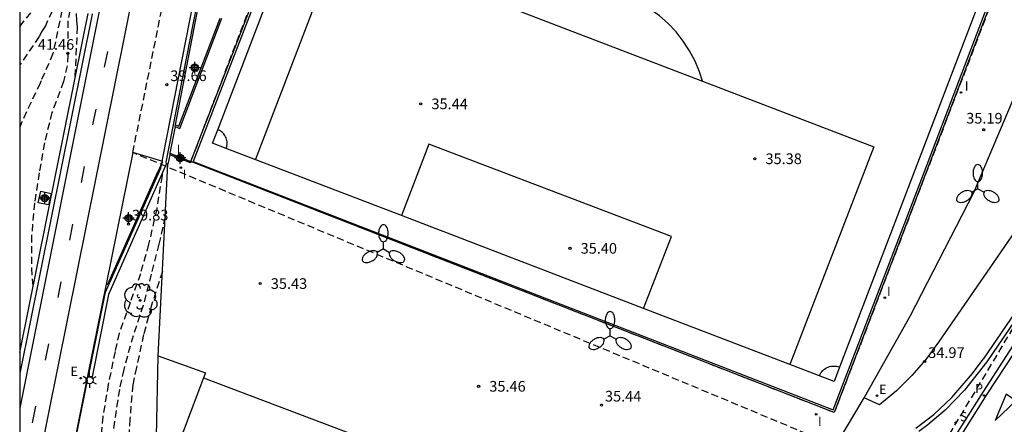
# Model space of a CAD drawing. Units: metres. Extents: x 580994 to 581345, y 4792790 to 4793041.
# Drawn here: x 580994 to 581063, y 4792902 to 4792931 of the extents above; entities that cross this region are included whole.
import ezdxf

# ---------------------------------------------------------------- set-up
doc = ezdxf.new("R2010")
doc.units = ezdxf.units.M
doc.header["$MEASUREMENT"] = 0
doc.linetypes.add('TRAZOS_NORMALES', pattern=[0.75, 0.5, -0.25])
for name, color, linetype in [('010106', 9, 'Continuous'), ('020194', 31, 'TRAZOS_NORMALES'), ('020195', 30, 'TRAZOS_NORMALES'), ('020204', 9, 'Continuous'), ('020308', 9, 'Continuous'), ('060106', 9, 'Continuous'), ('060112', 1, 'Continuous'), ('060113', 4, 'Continuous'), ('060124', 9, 'Continuous'), ('060130', 9, 'Continuous'), ('070105', 6, 'Continuous'), ('080107', 9, 'Continuous'), ('080121', 9, 'Continuous'), ('100105', 3, 'Continuous'), ('100116', 71, 'Continuous'), ('100202', 3, 'Continuous'), ('110101', 9, 'Continuous'), ('110103', 9, 'Continuous'), ('120101', 1, 'Continuous'), ('210102', 4, 'Continuous'), ('210204', 9, 'Continuous'), ('210205', 4, 'Continuous'), ('210304', 9, 'Continuous'), ('210305', 4, 'Continuous'), ('220207', 9, 'Continuous'), ('220307', 9, 'Continuous'), ('250203', 9, 'Continuous'), ('250205', 9, 'Continuous'), ('260101', 9, 'Continuous'), ('270204', 9, 'Continuous'), ('270304', 9, 'Continuous'), ('Centroides', 1, 'Continuous')]:
    doc.layers.add(name, color=color, linetype=linetype)
doc.layers.add('120108', color=7, linetype='Continuous', lineweight=30)
doc.styles.add('ARIAL', font='arial.ttf', dxfattribs={"height": 1})
doc.styles.add('ROMANS', font='romans__.ttf', dxfattribs={"height": 1})

# ---------------------------------------------------------------- blocks, each defined once
blk = doc.blocks.new('Centroide')
for points in [[(0.402, 0), (-0.402, 0)], [(0, -0.402), (0, 0.402)]]:
    blk.add_lwpolyline(points)
for radius in [0.256, 0.159]:
    blk.add_circle((0, 0), radius)
blk = doc.blocks.new('COTAPU')
blk.add_circle((0, 0), 0.075)
blk = doc.blocks.new('REGALU')
blk.add_circle((0, 0), 0.055)
blk = doc.blocks.new('REIND')
blk.add_circle((0, 0), 0.055)
blk = doc.blocks.new('FAROLM')
for q in [(0, 0.5), (0.433, -0.25), (-0.433, -0.25)]:
    blk.add_line((0, 0), q)
for points in [[(0, 0.5, 0.159986), (0.117, 0.538, 0.106322), (0.238, 0.675, 0.071006), (0.309, 0.858, 0.057309), (0.337, 1.099, 0.057309), (0.309, 1.339, 0.071006), (0.238, 1.522, 0.106322), (0.117, 1.659, 0.159986), (0, 1.697, 0.159986), (-0.117, 1.659, 0.106322), (-0.238, 1.522, 0.071006), (-0.309, 1.339, 0.057309), (-0.337, 1.099, 0.057309), (-0.309, 0.858, 0.071006), (-0.238, 0.675, 0.106322), (-0.117, 0.538, 0.159986)], [(-0.433, -0.25, 0.159986), (-0.525, -0.168, 0.106322), (-0.704, -0.131, 0.071006), (-0.898, -0.161, 0.057309), (-1.12, -0.258, 0.057309), (-1.315, -0.402, 0.071006), (-1.437, -0.555, 0.106322), (-1.495, -0.728, 0.159986), (-1.47, -0.849, 0.159986), (-1.378, -0.931, 0.106322), (-1.199, -0.967, 0.071006), (-1.005, -0.937, 0.057309), (-0.783, -0.841, 0.057309), (-0.588, -0.697, 0.071006), (-0.466, -0.544, 0.106322), (-0.408, -0.371, 0.159986)], [(0.433, -0.25, 0.159986), (0.408, -0.371, 0.106322), (0.466, -0.544, 0.071006), (0.588, -0.697, 0.057309), (0.783, -0.841, 0.057309), (1.005, -0.937, 0.071006), (1.199, -0.967, 0.106322), (1.378, -0.931, 0.159986), (1.47, -0.849, 0.159986), (1.495, -0.728, 0.106322), (1.437, -0.555, 0.071006), (1.315, -0.402, 0.057309), (1.12, -0.258, 0.057309), (0.898, -0.161, 0.071006), (0.704, -0.131, 0.106322), (0.525, -0.168, 0.159986)]]:
    blk.add_lwpolyline(points, format="xyb", close=True)
blk = doc.blocks.new('SANEA')
blk.add_circle((0, 0), 0.055)
blk = doc.blocks.new('PLUVI3')
blk.add_circle((0, 0), 0.055)
blk = doc.blocks.new('ARBOL')
blk.add_circle((0, 0), 0.0587)
for centre, radius, start, end in [((-0.564, 0.381), 0.532, 92.28, 254.58), ((-0.28, 0.855), 0.3, 359.28777, 173.60777), ((0.097, 0.97), 0.21, 23.15651, 160.46651), ((0.438, 0.881), 0.24, 301.57804, 139.32804), ((0.656, 0.288), 0.443, 319.85562, 114.76562), ((-0.091, 0.321), 0.12, 119.14, 310.56), ((0.819, -0.249), 0.383, 235.52754, 62.02753), ((-0.556, -0.339), 0.555, 142.64, 266.54), ((-0.039, -0.384), 0.21, 189.64, 323.88), ((0.299, -0.624), 0.532, 224.67, 0.24), ((-0.301, -0.676), 0.45, 213.78, 295.32)]:
    blk.add_arc(centre, radius, start, end)
blk = doc.blocks.new('FAROLJ')
for p, q in [((-0.215, 0.124), (-0.458, 0.264)), ((0, 0.248), (0, 0.528)), ((0.215, 0.124), (0.458, 0.264)), ((-0.215, -0.124), (-0.458, -0.264)), ((0, -0.248), (0, -0.528)), ((0.215, -0.124), (0.458, -0.264))]:
    blk.add_line(p, q)
blk.add_circle((0, 0), 0.248)

msp = doc.modelspace()

# ---------------------------------------------------------------- linework, layer by layer
at = {"layer": '010106'}
msp.add_lwpolyline([(580994.163, 4792790.294), (581344.153, 4792790.287), (581344.158, 4793040.28), (580994.168, 4793040.287)], close=True, dxfattribs=at)
at = {"layer": '020194'}
for points, elevation in [([(580997.68, 4792933.841), (580995.969, 4792930.085), (580995.73, 4792929.722), (580995.536, 4792929.321), (580994.166, 4792927.331)], 43.64), ([(580997.13, 4792931.161), (580996.5, 4792928.131), (580995.668, 4792926.214), (580995.605, 4792926.057), (580994.303, 4792923.328), (580994.165, 4792922.95)], 42.64), ([(580997.679, 4792931.169), (580997.556, 4792930.432), (580997.555, 4792928.014), (580997.494, 4792927.277), (580997.249, 4792926.168), (580996.428, 4792923.986), (580995.894, 4792921.847), (580995.533, 4792919.738), (580995.196, 4792917.639), (580995.002, 4792915.342), (580994.983, 4792913.05), (580995.09, 4792911.698)], 41.64), ([(580998.068, 4792926.518), (580998.228, 4792929.977), (580998.167, 4792930.437), (580998.136, 4792931.113)], 40.64), ([(581004.385, 4792916.654), (581003.943, 4792914.739), (581003.397, 4792912.621), (581002.829, 4792910.423), (581002.129, 4792908.293), (581001.469, 4792905.915), (581001.167, 4792904.517), (581000.815, 4792902.257), (581000.515, 4792900.105)], 39.14), ([(581004.19, 4792912.813), (581003.403, 4792910.371), (581002.869, 4792908.372), (581002.364, 4792906.062), (581002.113, 4792904.84), (581001.902, 4792902.44), (581001.785, 4792900.397)], 38.64)]:
    msp.add_lwpolyline(points, dxfattribs=dict(at, elevation=elevation))
at = {"layer": '020195'}
for points, elevation in [([(580994.166, 4792930.035), (580995.224, 4792931.335)], 44.64), ([(581004.166, 4792919.683), (581004.163, 4792919.531), (581003.787, 4792917.205), (581003.222, 4792914.726), (581002.645, 4792912.657), (581001.923, 4792910.61), (581001.158, 4792908.476), (581000.859, 4792907.186), (581000.385, 4792904.87), (581000.003, 4792902.623), (580999.802, 4792900.52)], 39.64)]:
    msp.add_lwpolyline(points, dxfattribs=dict(at, elevation=elevation))
at = {"layer": '060106', "flags": 128}
for points in [[(581068.223, 4792947.356), (581075.676, 4792966.693), (581082.62, 4792984.779), (581085.124, 4792991.399), (581051.347, 4793004.49), (581040.009, 4793008.608), (581033.948, 4792992.456), (581026.832, 4792973.832), (581020.119, 4792956.305), (581014.111, 4792940.617), (581006.352, 4792920.538), (581051.312, 4792903.076), (581057.724, 4792919.849), (581065.416, 4792940.072), (581068.223, 4792947.356)], [(580999.014, 4792905.537), (581000.201, 4792911.348), (581004.073, 4792920.078), (581004.17, 4792920.551), (581004.246, 4792920.923), (581010.933, 4792955.029), (581010.115, 4792955.24)], [(581005.112, 4792923.127), (581005.341, 4792923.025), (581008.239, 4792930.614)], [(581053.492, 4792903.928), (581056.73, 4792909.668), (581061.202, 4792918.375)], [(580994.165, 4792881.513), (580998.924, 4792905.156)], [(581050.996, 4792900.605), (581051.67, 4792900.856), (581053.492, 4792903.928)]]:
    msp.add_lwpolyline(points, dxfattribs=at)
at = {"layer": '060112', "flags": 128}
msp.add_lwpolyline([(580994.165, 4792892.754), (581002.236, 4792932.803), (581008.06, 4792961.4), (581009.593, 4792968.853), (581012.774, 4792982.648), (581014.407, 4792988.792), (581016.056, 4792994.292), (581017.667, 4792999.16), (581020.175, 4793006.13), (581022.677, 4793012.209), (581025.683, 4793018.436), (581027.362, 4793021.534), (581029.121, 4793024.586), (581030.815, 4793027.361), (581032.426, 4793029.867), (581034.092, 4793032.336), (581035.813, 4793034.768), (581037.587, 4793037.161), (581039.909, 4793040.165), (581040.009, 4793040.286)], dxfattribs=at)
at = {"layer": '060113', "flags": 128}
msp.add_lwpolyline([(581037.255, 4793040.286), (581035.339, 4793037.704), (581034.328, 4793035.815), (581032.947, 4793034.398), (581030.502, 4793030.883), (581028.184, 4793027.283), (581026.078, 4793023.749), (581024.094, 4793020.145), (581023.737, 4793018.961), (581022.87, 4793017.778), (581020.975, 4793013.649), (581019.129, 4793009.624), (581017.496, 4793005.692), (581016.61, 4793002.795), (581015.689, 4792999.413), (581013.978, 4792994.135), (581012.318, 4792988.46), (581011.096, 4792983.845), (581009.448, 4792977.13), (581008.01, 4792970.103), (581007.603, 4792968.849), (581004.287, 4792952.879), (580999.681, 4792930.761), (580994.165, 4792903.203)], dxfattribs=at)
at = {"layer": '060113'}
msp.add_lwpolyline([(581087.914, 4792937.393), (581081.273, 4792930.001), (581078.638, 4792926.99), (581072.414, 4792919.046), (581067.084, 4792911.738), (581062.11, 4792904.177), (581060.331, 4792901.341)], dxfattribs=at)
at = {"layer": '060124', "flags": 128}
msp.add_lwpolyline([(580996.364, 4792918.295), (580996.195, 4792917.487), (580995.468, 4792917.639), (580995.637, 4792918.447), (580996.364, 4792918.295)], dxfattribs=at)
at = {"layer": '060130', "flags": 128}
for points in [[(581006.198, 4792920.546), (581013.974, 4792940.67), (581019.982, 4792956.357), (581026.695, 4792973.884), (581033.811, 4792992.508), (581039.923, 4793008.795), (581051.399, 4793004.627), (581085.313, 4792991.483), (581082.757, 4792984.727), (581075.813, 4792966.64), (581068.36, 4792947.303), (581065.553, 4792940.02), (581057.861, 4792919.797), (581051.396, 4792902.886), (581006.198, 4792920.546)], [(581006.198, 4792920.546), (581006.162, 4792920.454)], [(581000.249, 4792911.93), (580998.919, 4792905.45)]]:
    msp.add_lwpolyline(points, dxfattribs=at)
at = {"layer": '060130'}
msp.add_lwpolyline([(581061.202, 4792918.375), (581065.269, 4792927.985)], dxfattribs=at)
at = {"layer": '070105', "flags": 128}
for points in [[(581004.485, 4792920.4), (581004.463, 4792920.507), (581011.225, 4792955.046)], [(581005.089, 4792923.01), (581006.712, 4792931.361)], [(580994.165, 4792907.124), (580998.633, 4792929.209), (580998.969, 4792930.946)], [(580999.269, 4792930.915), (580999.263, 4792930.892), (580994.165, 4792905.638)], [(581005.089, 4792923.01), (581005.406, 4792922.87), (581008.376, 4792930.622)], [(581005.089, 4792923.01), (581004.722, 4792921.12)], [(581004.703, 4792921.02), (581004.574, 4792920.358)], [(581004.722, 4792921.12), (581004.703, 4792921.02)], [(581003.888, 4792906.891), (581004.574, 4792920.358)], [(581004.574, 4792920.358), (581004.485, 4792920.4)]]:
    msp.add_lwpolyline(points, dxfattribs=at)
at = {"layer": '070105'}
for points in [[(581065.397, 4792911.835), (581061.851, 4792906.637)], [(581065.646, 4792911.659), (581062.103, 4792906.465)], [(581057.134, 4792901.801), (581058.392, 4792902.759), (581059.659, 4792903.949), (581061.107, 4792905.633), (581061.851, 4792906.637)], [(581062.103, 4792906.465), (581060.536, 4792904.468), (581059.18, 4792903.049), (581057.972, 4792902.032), (581057.332, 4792901.569)]]:
    msp.add_lwpolyline(points, dxfattribs=at)
at = {"layer": '080107', "flags": 128}
for points in [[(580999.127, 4792879.253), (580997.999, 4792879.692), (580999.079, 4792882.812), (581001.432, 4792892.371), (581003.248, 4792897.667), (581003.776, 4792901.211), (581003.888, 4792906.891)], [(581003.888, 4792906.891), (581007.214, 4792905.675), (581007.082, 4792905.327)], [(581007.082, 4792905.327), (581005.192, 4792900.355), (581005.378, 4792900.285)]]:
    msp.add_lwpolyline(points, dxfattribs=at)
at = {"layer": '080121', "flags": 128}
msp.add_lwpolyline([(581007.082, 4792905.327), (581026.269, 4792898.06), (581024.662, 4792893.833)], dxfattribs=at)
at = {"layer": '100105', "flags": 128}
for points in [[(581002.11, 4792921.17), (581000.249, 4792911.93)], [(581000.249, 4792911.93), (581000.358, 4792911.908), (581003.786, 4792919.61), (581004.23, 4792920.533), (581002.11, 4792921.17)], [(581004.485, 4792920.4), (581000.391, 4792911.198), (580999.252, 4792905.41), (580998.919, 4792905.45)], [(580998.919, 4792905.45), (580994.165, 4792881.719)]]:
    msp.add_lwpolyline(points, dxfattribs=at)
at = {"layer": '100116'}
for points in [[(581065.42, 4792917.567), (581062.575, 4792913.431)], [(581062.575, 4792913.431), (581058.721, 4792907.84)], [(581061.856, 4792904.336), (581065.145, 4792909.404)], [(581058.721, 4792907.84), (581057.833, 4792906.628), (581056.85, 4792905.493), (581055.757, 4792904.422), (581054.579, 4792903.445)], [(581060.079, 4792901.504), (581061.856, 4792904.336)], [(581054.579, 4792903.445), (581053.492, 4792903.928)]]:
    msp.add_lwpolyline(points, dxfattribs=at)
at = {"layer": '110101', "flags": 128}
for points in [[(581010.73, 4792920.666), (581016.582, 4792935.962), (581028.553, 4792931.382)], [(581042.144, 4792926.183), (581041.929, 4792926.857), (581041.612, 4792927.608), (581041.229, 4792928.328), (581040.783, 4792929.01), (581040.278, 4792929.65), (581039.717, 4792930.242), (581039.106, 4792930.782), (581038.448, 4792931.264), (581037.75, 4792931.686), (581037.017, 4792932.043), (581036.255, 4792932.333), (581035.47, 4792932.554), (581034.669, 4792932.703), (581033.858, 4792932.78), (581033.042, 4792932.784), (581032.23, 4792932.715), (581031.427, 4792932.574), (581030.639, 4792932.36), (581029.875, 4792932.078), (581029.138, 4792931.727), (581028.553, 4792931.382)], [(581028.553, 4792931.382), (581042.144, 4792926.183)], [(581042.144, 4792926.183), (581054.185, 4792921.577), (581048.27, 4792906.273)], [(581008.67, 4792921.456), (581008.678, 4792921.476), (581008.705, 4792921.564), (581008.724, 4792921.654), (581008.735, 4792921.746), (581008.738, 4792921.838), (581008.732, 4792921.93), (581008.719, 4792922.021), (581008.697, 4792922.111), (581008.667, 4792922.198), (581008.629, 4792922.282), (581008.584, 4792922.363), (581008.532, 4792922.439), (581008.474, 4792922.51), (581008.409, 4792922.576), (581008.338, 4792922.636), (581008.263, 4792922.689), (581008.183, 4792922.735), (581008.099, 4792922.773), (581008.08, 4792922.78)], [(581038, 4792910.21), (581039.961, 4792915.274), (581022.91, 4792921.77), (581020.983, 4792916.735)], [(581050.355, 4792905.473), (581050.366, 4792905.504), (581050.407, 4792905.591), (581050.456, 4792905.674), (581050.512, 4792905.752), (581050.575, 4792905.825), (581050.644, 4792905.892), (581050.719, 4792905.953), (581050.798, 4792906.007), (581050.883, 4792906.053), (581050.971, 4792906.091), (581051.062, 4792906.122), (581051.156, 4792906.144), (581051.251, 4792906.158), (581051.347, 4792906.163), (581051.444, 4792906.159), (581051.539, 4792906.147), (581051.633, 4792906.126), (581051.725, 4792906.097), (581051.759, 4792906.083)]]:
    msp.add_lwpolyline(points, dxfattribs=at)
at = {"layer": '110103', "flags": 128}
msp.add_lwpolyline([(581041.083, 4793006.255), (581053.411, 4793001.579), (581070.47, 4792995.111), (581082.849, 4792990.417), (581083.837, 4792990.043), (581083.453, 4792989.037), (581067.611, 4792947.59), (581063.793, 4792937.601), (581051.759, 4792906.083), (581051.376, 4792905.082), (581048.27, 4792906.273), (581038, 4792910.21), (581020.983, 4792916.735), (581008.67, 4792921.456), (581007.714, 4792921.822), (581008.08, 4792922.78), (581023.952, 4792964.301), (581027.203, 4792972.804), (581039.784, 4793005.645), (581040.153, 4793006.609), (581041.083, 4793006.255)], dxfattribs=at)
at = {"layer": '120101', "linetype": 'TRAZOS_NORMALES', "lineweight": -3}
msp.add_lwpolyline([(581052.744, 4793038.04), (581059.194, 4793032.528), (581040.781, 4793010.926), (581087.029, 4792994.217), (581101.148, 4792979.647), (581103.249, 4792968.742), (581072.445, 4792923.013), (581058.494, 4792899.743), (581052.236, 4792900.238), (581002.11, 4792921.17), (581010.133, 4792960.869), (581012.27, 4792971.185), (581013.659, 4792977.326), (581031.057, 4793022.238), (581052.797, 4793037.994)], dxfattribs=at)
at = {"layer": '120108', "linetype": 'TRAZOS_NORMALES'}
msp.add_lwpolyline([(581006.198, 4792920.546), (581039.923, 4793008.795), (581085.313, 4792991.483), (581051.396, 4792902.886), (581006.198, 4792920.546)], close=True, dxfattribs=at)
at = {"layer": '210102', "flags": 128}
for points in [[(581006.162, 4792920.454), (581004.703, 4792921.02)], [(581004.722, 4792921.12), (581006.198, 4792920.546)]]:
    msp.add_lwpolyline(points, dxfattribs=at)
at = {"layer": '260101', "flags": 128}
for points in [[(581000.126, 4792927.166), (581000.351, 4792928.28)], [(580999.311, 4792923.118), (580999.535, 4792924.232)], [(580998.495, 4792919.07), (580998.72, 4792920.184)], [(580997.68, 4792915.022), (580997.904, 4792916.136)], [(580996.864, 4792910.974), (580997.088, 4792912.088)], [(580995.968, 4792906.574), (580996.203, 4792907.731)], [(580995.071, 4792902.174), (580995.307, 4792903.331)]]:
    msp.add_lwpolyline(points, dxfattribs=at)
msp.add_lwpolyline([(581064.147, 4792903.728), (581063.477, 4792904.184), (581062.7, 4792902.334)], close=True, dxfattribs=at)

# ---------------------------------------------------------------- block references
at = {"layer": '020204'}
for p in [(580997.547, 4792928.148, 41.464), (581004.497, 4792925.946, 39.662), (581001.806, 4792916.148, 39.826), (581057.746, 4792906.48, 34.973), (581035.035, 4792903.418, 35.442)]:
    msp.add_blockref('COTAPU', p, dxfattribs=at)
at = {"layer": '020204', "rotation": 359.9987685839998}
for p in [(581022.34, 4792924.597, 35.44), (581061.895, 4792922.776, 35.188), (581045.811, 4792920.736, 35.38), (581032.823, 4792914.437, 35.4), (581011.056, 4792911.961, 35.428), (581026.407, 4792904.737, 35.456)]:
    msp.add_blockref('COTAPU', p, dxfattribs=at)
at = {"layer": '100202', "rotation": 359.9987685839998}
msp.add_blockref('ARBOL', (581002.626, 4792910.771), dxfattribs=at)
at = {"layer": '210204'}
msp.add_blockref('SANEA', (581059.915, 4792902.177, 34.109), dxfattribs=at)
at = {"layer": '210205'}
msp.add_blockref('PLUVI3', (581061.913, 4792904.093, 33.914), dxfattribs=at)
at = {"layer": '220207'}
for p in [(580998.454, 4792905.313, 39.91), (581054.396, 4792904.072, 35.2)]:
    msp.add_blockref('REGALU', p, dxfattribs=at)
at = {"layer": '250203'}
msp.add_blockref('FAROLJ', (580999.07, 4792905.167), dxfattribs=at)
at = {"layer": '250205', "rotation": 359.9987685839998}
for p in [(581061.482, 4792918.631), (581019.716, 4792914.4), (581035.643, 4792908.296)]:
    msp.add_blockref('FAROLM', p, dxfattribs=at)
at = {"layer": '270204', "rotation": 359.9987685839998}
for p in [(581060.305, 4792925.396, 35.253), (581005.445, 4792920.858, 35.213), (581005.481, 4792920.113, 35.223), (581054.945, 4792910.969, 35.233), (581050.124, 4792902.764, 35.213)]:
    msp.add_blockref('REIND', p, dxfattribs=at)
at = {"layer": 'Centroides', "rotation": 359.9987685839998}
for p in [(581006.465, 4792927.139), (581005.434, 4792920.79), (580995.918, 4792917.971)]:
    msp.add_blockref('Centroide', p, dxfattribs=at)
at = {"layer": 'Centroides'}
msp.add_blockref('Centroide', (581001.815, 4792916.568), dxfattribs=at)

# ---------------------------------------------------------------- texts
at = {"layer": '020308', "style": 'ARIAL'}
for s, p in [('41.46', (580995.436, 4792928.398)), ('39.66', (581004.747, 4792926.196)), ('39.83', (581002.056, 4792916.398)), ('35.44', (581035.285, 4792903.668))]:
    msp.add_text(s, height=0.75, dxfattribs=at).set_placement(p)
for s, p in [('35.44', (581023.09, 4792924.222)), ('35.19', (581060.664, 4792923.211)), ('35.38', (581046.561, 4792920.361)), ('35.40', (581033.573, 4792914.062)), ('35.43', (581011.806, 4792911.586)), ('34.97', (581057.996, 4792906.73)), ('35.46', (581027.157, 4792904.362))]:
    msp.add_text(s, height=0.75, rotation=359.99877, dxfattribs=at).set_placement(p)
at = {"layer": '210304', "style": 'ROMANS'}
msp.add_text('S', height=0.65, dxfattribs=at).set_placement((581060.221, 4792902.283))
at = {"layer": '210305', "style": 'ROMANS'}
msp.add_text('P', height=0.65, dxfattribs=at).set_placement((581061.289, 4792904.258))
at = {"layer": '220307', "style": 'ROMANS'}
for p in [(580997.734, 4792905.463), (581054.542, 4792904.194)]:
    msp.add_text('E', height=0.65, dxfattribs=at).set_placement(p)
at = {"layer": '270304', "style": 'ROMANS'}
for p in [(581060.568, 4792925.52), (581005.186, 4792921.067), (581005.609, 4792919.328), (581055.095, 4792911.086), (581050.245, 4792901.958)]:
    msp.add_text('I', height=0.65, rotation=359.99877, dxfattribs=at).set_placement(p)

doc.saveas('drawing.dxf')
